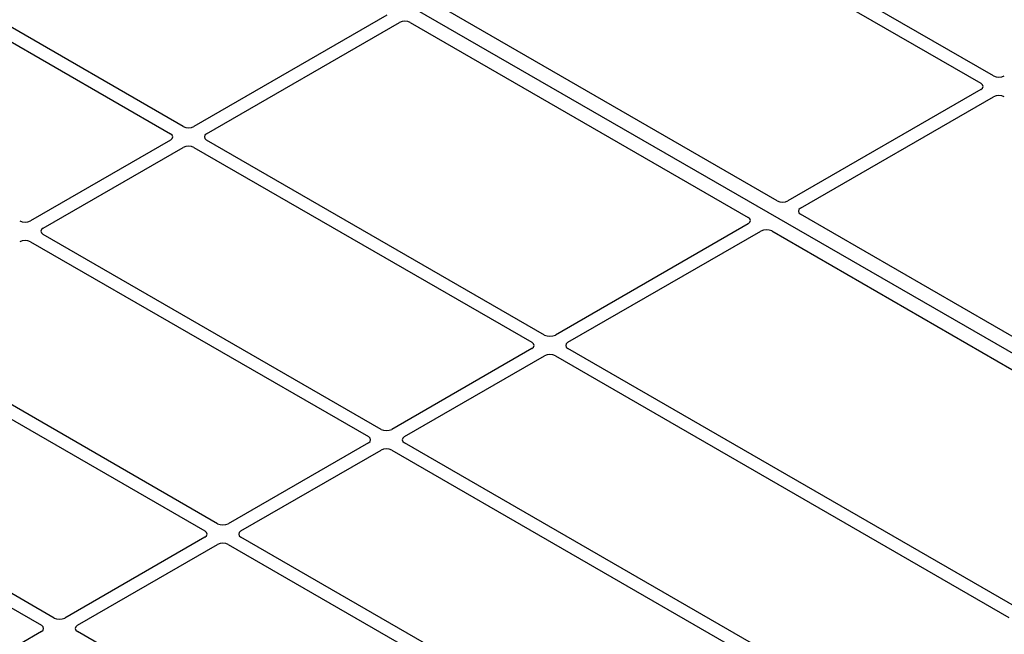
# Model space of a CAD drawing. Units: millimetres. Extents: x 0 to 420, y 0 to 297.
# Drawn here: x 302 to 321, y 150 to 162 of the extents above; entities that cross this region are included whole.
import ezdxf

# ---------------------------------------------------------------- set-up
doc = ezdxf.new("R2010")
doc.units = ezdxf.units.MM

msp = doc.modelspace()

# ---------------------------------------------------------------- linework, layer by layer
at = {"color": 7, "linetype": 'Continuous', "lineweight": 25}
for p, q in [((328.57739, 151.38351), (290.74718, 173.22243)), ((321.02059, 160.96077), (314.40833, 164.77794)), ((314.16085, 164.63507), (320.7731, 160.81789)), ((305.16372, 159.97087), (298.55146, 163.78805)), ((298.30398, 163.64517), (304.91623, 159.828)), ((316.78727, 158.51637), (310.17405, 162.3341)), ((309.14989, 162.15004), (305.37504, 159.97087)), ((305.62253, 159.828), (309.39738, 162.00717)), ((309.60836, 162.00753), (316.22159, 158.1898)), ((320.7731, 160.6959), (316.99826, 158.51673)), ((317.24575, 158.37386), (321.02059, 160.55303)), ((304.91623, 159.706), (302.17539, 158.12375)), ((302.42287, 157.98088), (305.16372, 159.56313)), ((305.37504, 159.56313), (311.9873, 155.74596)), ((312.23479, 155.88883), (305.62253, 159.706)), ((326.03249, 153.17921), (317.24512, 158.25206)), ((316.22096, 158.068), (312.44611, 155.88883)), ((309.03513, 154.04171), (302.42287, 157.85888)), ((312.6936, 155.74596), (316.46844, 157.92513)), ((316.67943, 157.92549), (325.46681, 152.85265)), ((302.17539, 157.71601), (308.78764, 153.89884)), ((305.83547, 152.19458), (299.22322, 156.01176)), ((298.97573, 155.86889), (305.58798, 152.05171)), ((311.9873, 155.62396), (309.24645, 154.04171)), ((321.47998, 150.5517), (312.6936, 155.62396)), ((309.49394, 153.89884), (312.23479, 155.48109)), ((312.44611, 155.48109), (321.32299, 150.35658)), ((302.63581, 150.34746), (296.02356, 154.16463)), ((295.77607, 154.02176), (302.38833, 150.20459)), ((308.78764, 153.77684), (306.0468, 152.19458)), ((320.75519, 147.27586), (309.49394, 153.77684)), ((306.29428, 152.05171), (309.03513, 153.63397)), ((309.24645, 153.63397), (320.5077, 147.13299)), ((305.58798, 151.92972), (302.84714, 150.34746)), ((317.55553, 145.42874), (306.29428, 151.92972)), ((303.09463, 150.20459), (305.83547, 151.78685)), ((306.0468, 151.78685), (317.30805, 145.28586)), ((302.38833, 150.08259), (298.61348, 147.90342)), ((311.9715, 144.95808), (303.09463, 150.08259))]:
    msp.add_line(p, q, dxfattribs=at)
for centre, major_axis, ratio, start_param, end_param in [((309.50255, 161.94496), (0.1501, 0.00079), 0.58431173, 0.78534952, 2.34401582), ((321.12625, 161.0227), (0.15, 0), 0.58168964, 3.93078892, 5.49398905), ((320.66582, 160.7569), (0.15114, 0), 0.57291909, 5.50158524, 7.06478537), ((321.12625, 160.4911), (0.15, 0), 0.58168964, 0.78919626, 2.35239639), ((305.26938, 160.0328), (0.15, 0), 0.58168964, 3.93078892, 5.49398905), ((304.80895, 159.767), (0.15114, 0), 0.57291909, 5.50158524, 7.06478537), ((305.72981, 159.767), (0.15114, 0), 0.57291909, 2.35999259, 3.92319272), ((305.26938, 159.5012), (0.15, 0), 0.58168964, 0.78919626, 2.35239639), ((316.89309, 158.57894), (0.1501, 0.00079), 0.58431173, 3.92694218, 5.48560847), ((316.11319, 158.12872), (0.15194, 0.00077), 0.5703075, 5.49802804, 7.05669433), ((317.35352, 158.31314), (0.15194, 0.00077), 0.5703075, 2.35643538, 3.91510168), ((302.06972, 158.18568), (0.15, 0), 0.58168964, 3.93078892, 5.49398905), ((302.53015, 157.91988), (0.15114, 0), 0.57291909, 2.35999259, 3.92319272), ((316.57361, 157.86292), (0.1501, 0.00079), 0.58431173, 0.78534952, 2.34401582), ((302.06972, 157.65408), (0.15, 0), 0.58168964, 0.78919626, 2.35239639), ((312.34045, 155.95076), (0.15, 0), 0.58168964, 3.93078892, 5.49398905), ((311.88002, 155.68496), (0.15114, 0), 0.57291909, 5.50158524, 7.06478537), ((312.80088, 155.68496), (0.15114, 0), 0.57291909, 2.35999259, 3.92319272), ((312.34045, 155.41916), (0.15, 0), 0.58168964, 0.78919626, 2.35239639), ((309.14079, 154.10364), (0.15, 0), 0.58168964, 3.93078892, 5.49398905), ((308.68036, 153.83784), (0.15114, 0), 0.57291909, 5.50158524, 7.06478537), ((309.60122, 153.83784), (0.15114, 0), 0.57291909, 2.35999259, 3.92319272), ((309.14079, 153.57204), (0.15, 0), 0.58168964, 0.78919626, 2.35239639), ((305.4807, 151.99071), (0.15114, 0), 0.57291909, 5.50158524, 7.06478537), ((305.94113, 152.25652), (0.15, 0), 0.58168964, 3.93078892, 5.49398905), ((306.40156, 151.99071), (0.15114, 0), 0.57291909, 2.35999259, 3.92319272), ((305.94113, 151.72491), (0.15, 0), 0.58168964, 0.78919626, 2.35239639), ((302.74148, 150.40939), (0.15, 0), 0.58168964, 3.93078892, 5.49398905), ((302.28105, 150.14359), (0.15114, 0), 0.57291909, 5.50158524, 7.06478537), ((303.20191, 150.14359), (0.15114, 0), 0.57291909, 2.35999259, 3.92319272)]:
    msp.add_ellipse(centre, major_axis=major_axis, ratio=ratio, start_param=start_param, end_param=end_param, dxfattribs=at)

doc.saveas('drawing.dxf')
